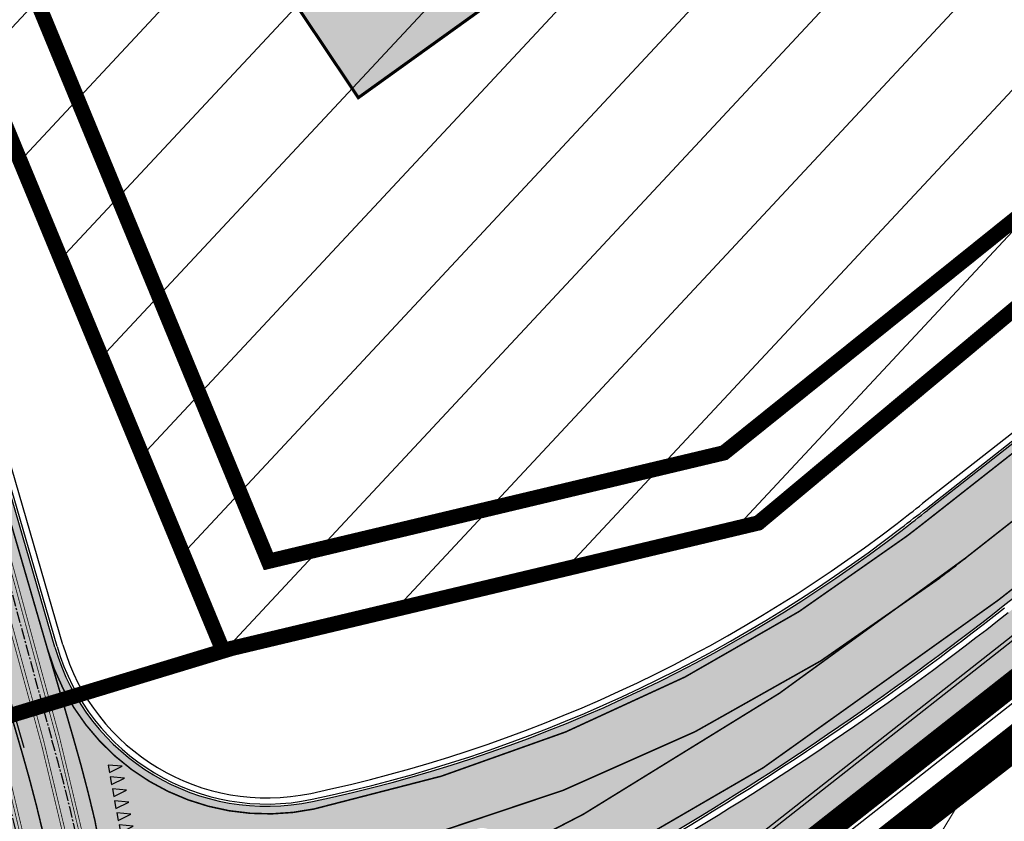
# Model space of a CAD drawing. Units: millimetres. Extents: x 1474 to 546245, y 859 to 6583106.
# Drawn here: x 9289 to 9354, y 10728 to 10781 of the extents above; entities that cross this region are included whole.
import ezdxf

# ---------------------------------------------------------------- set-up
doc = ezdxf.new("R2010")
doc.units = ezdxf.units.MM
for name, pattern in [('CENTER', [16, 10, -2, 2, -2]), ('CENTER2', [1.125, 0.75, -0.125, 0.125, -0.125]), ('DASHED', [19.049999999999997, 12.7, -6.35]), ('Tkm_921_50', [4, 1, -3]), ('Tkm_923b', [2, 1, -1])]:
    doc.linetypes.add(name, pattern=pattern)
for name, color, linetype in [('DET.PLAN', 5, 'DASHED'), ('OPT-hoone', 7, 'Continuous'), ('OPT-hoonest_õigus', 7, 'Continuous'), ('OPT-krundi piir', 1, 'Continuous'), ('tee', 253, 'Continuous'), ('Telg', 7, 'Continuous'), ('TL_katend_AB_KT', 41, 'Continuous'), ('TL_katend_muldeserv', 34, 'Continuous'), ('TL_L_kattemärgistus', 7, 'Continuous'), ('TL_perspektiivne_trammi-rööpad', 214, 'Continuous'), ('TL_tee_äk_ST_10cm', 192, 'Continuous'), ('Trammi-roopad', 7, 'Continuous')]:
    doc.layers.add(name, color=color, linetype=linetype)
doc.layers.add('Level 1', color=24, linetype='Continuous', lineweight=0)
doc.layers.add('OPT-kontaktv-elamumaa', color=2, linetype='Continuous', lineweight=9)
for name, color, linetype, true_color in [('TL_katend_AB_ST-2', 7, 'Continuous', 0xbdbcdc), ('TL_katend_haljastus_muru', 7, 'Continuous', 0xe9ffa8), ('TL_tee_murukaitseriba', 7, 'Murukaitse', 0xb57e40), ('TL_tee_servajoon', 1, 'Continuous', 0xff0000)]:
    doc.layers.add(name, color=color, linetype=linetype, true_color=true_color)
doc.styles.add('RP_lines', font='swissl.ttf')
doc.linetypes.add('Murukaitse', pattern='A,0.4,["|",RP_lines,S=0.29,R=0,X=0,Y=-0.305],0', length=0.4)

# ---------------------------------------------------------------- blocks, each defined once
blk = doc.blocks.new('*U73')
at = {"layer": 'TL_L_kattemärgistus'}
for points in [[(-7.791501716940274, 2.0254631556552), (-8.166612825934237, 1.170014936351847), (-7.671666594059435, 1.09910494020931)], [(-6.99958774594059, 1.912007161827142), (-7.374698854934554, 1.056558942523789), (-6.879752623059751, 0.9856489463812526)], [(-6.207673774940907, 1.798551167999084), (-6.58278488393487, 0.9431029486957312), (-6.087838652060068, 0.8721929525531948)], [(-5.415759803941223, 1.685095174171026), (-5.790870912935187, 0.8296469548676733), (-5.295924681060384, 0.7587369587251369)], [(-4.62384583294154, 1.571639180342969), (-4.998956941935504, 0.7161909610396154), (-4.504010710060701, 0.6452809648970791)], [(-3.831931861941856, 1.458183186514911), (-4.207042970935819, 0.6027349672115575), (-3.712096739061017, 0.5318249710690212)], [(-3.040017890942173, 1.344727192686853), (-3.415128999936136, 0.4892789733834996), (-2.920182768061333, 0.4183689772409634)], [(-2.248103919942489, 1.231271198858795), (-2.623215028936452, 0.3758229795554417), (-2.12826879706165, 0.3049129834129055)], [(-1.456189948942805, 1.117815205030737), (-1.831301057936768, 0.2623669857273839), (-1.336354826061966, 0.1914569895848476)], [(-0.6642759779431217, 1.004359211202679), (-1.039387086937085, 0.148910991899326), (-0.5444408550622826, 0.07800099575678975)], [(0.127637993056562, 0.8909032173746213), (-0.2474731159374011, 0.03545499807126813), (0.2474731159374011, -0.03545499807126813)]]:
    blk.add_hatch(color=0, dxfattribs=at).paths.add_polyline_path(points)
at = {"layer": 'TL_L_kattemärgistus', "color": 0}
for points in [[(-7.791501716940274, 2.0254631556552), (-8.166612825934237, 1.170014936351847), (-7.671666594059435, 1.09910494020931)], [(-6.99958774594059, 1.912007161827142), (-7.374698854934554, 1.056558942523789), (-6.879752623059751, 0.9856489463812526)], [(-6.207673774940907, 1.798551167999084), (-6.58278488393487, 0.9431029486957312), (-6.087838652060068, 0.8721929525531948)], [(-5.415759803941223, 1.685095174171026), (-5.790870912935187, 0.8296469548676733), (-5.295924681060384, 0.7587369587251369)], [(-4.62384583294154, 1.571639180342969), (-4.998956941935504, 0.7161909610396154), (-4.504010710060701, 0.6452809648970791)], [(-3.831931861941856, 1.458183186514911), (-4.207042970935819, 0.6027349672115575), (-3.712096739061017, 0.5318249710690212)], [(-3.040017890942173, 1.344727192686853), (-3.415128999936136, 0.4892789733834996), (-2.920182768061333, 0.4183689772409634)], [(-2.248103919942489, 1.231271198858795), (-2.623215028936452, 0.3758229795554417), (-2.12826879706165, 0.3049129834129055)], [(-1.456189948942805, 1.117815205030737), (-1.831301057936768, 0.2623669857273839), (-1.336354826061966, 0.1914569895848476)], [(-0.6642759779431217, 1.004359211202679), (-1.039387086937085, 0.148910991899326), (-0.5444408550622826, 0.07800099575678975)], [(0.127637993056562, 0.8909032173746213), (-0.2474731159374011, 0.03545499807126813), (0.2474731159374011, -0.03545499807126813)]]:
    blk.add_lwpolyline(points, close=True, dxfattribs=at)
blk = doc.blocks.new('ringtee')
at = {"layer": 'TL_katend_AB_KT', "transparency": 33554687}
h = blk.add_hatch(color=256, dxfattribs=at)
h.dxf.hatch_style = 1
edge = h.paths.add_edge_path()
edge.add_line((546573.9295168713, 6583893.316292326), (546647.939037534, 6583951.480527453))
edge.add_arc((546648.5569503674, 6583950.694280843), 1.000000000648042, 32.30917330789492, 128.1638781708295, ccw=False)
edge.add_line((546649.4021266382, 6583951.228768516), (546651.4809890846, 6583952.568722596))
edge.add_line((546651.4809890846, 6583952.568722596), (546651.3849824509, 6583952.717671421))
edge.add_arc((546652.2255088, 6583953.259442094), 1.000000002552976, 128.163878343893, 212.8042576324131, ccw=False)
edge.add_line((546651.6075959627, 6583954.045688704), (546655.5372130311, 6583957.133982873))
edge.add_line((546655.5372130311, 6583957.133982873), (546655.9060000003, 6583956.559))
edge.add_line((546655.9060000003, 6583956.559), (546660.9360000009, 6583960.030000001))
edge.add_line((546660.9360000009, 6583960.030000001), (546660.2199012544, 6583961.132083639))
edge.add_line((546660.2199012544, 6583961.132083639), (546722.6470295554, 6584010.193693014))
edge.add_arc((546723.2649424034, 6584009.407446394), 1.000000017694599, 48.11780542957041, 128.1638784636771, ccw=False)
edge.add_line((546723.9325436337, 6584010.151965455), (546724.4084702877, 6584009.725207785))
edge.add_line((546724.4084702877, 6584009.725207785), (546725.1170402585, 6584009.017515599))
edge.add_line((546725.1170402585, 6584009.017515599), (546727.1905776283, 6584011.329956057))
edge.add_line((546727.1905776283, 6584011.329956057), (546726.4112739393, 6584011.958764931))
edge.add_line((546726.4112739393, 6584011.958764931), (546722.2809710483, 6584015.66235754))
edge.add_arc((546724.4878120028, 6584008.651483628), 7.35000000047609, 107.4726475472811, 132.2890040669986)
edge.add_line((546719.5422134259, 6584014.088721412), (546720.1530560186, 6584013.540986253))
edge.add_arc((546719.4854547995, 6584012.796467205), 1.000000000595532, -51.83612159914469, 48.117805407575815, ccw=False)
edge.add_line((546720.1033676359, 6584012.010220597), (546572.0757785679, 6583895.675031886))
edge.add_arc((546560.6443910956, 6583910.220594139), 18.50000002110073, 268.1432600787948, 308.1638783584452, ccw=False)
edge.add_line((546560.0449808588, 6583891.730307279), (546557.553637046, 6583891.811070601))
edge.add_arc((546453.4205155353, 6583893.686025794), 104.1499997721663, 357.3180402799963, 358.96847985588465, ccw=False)
edge.add_line((546557.4564353855, 6583888.812645708), (546559.9477791984, 6583888.731882386))
edge.add_arc((546560.6443914868, 6583910.220591389), 21.49999728568455, 268.1432587982459, 308.1638820718913)
at = {"layer": 'TL_katend_AB_ST-2'}
h = blk.add_hatch(color=256, dxfattribs=at)
h.dxf.hatch_style = 1
edge = h.paths.add_edge_path()
edge.add_arc((546724.4878120027, 6584008.651483634), 7.49999999595541, 45.14626896389558, 128.1638784239377, ccw=False)
edge.add_line((546729.7775569279, 6584013.968305858), (546735.2677196596, 6584019.338821666))
edge.add_arc((546742.0796383409, 6584022.476936367), 7.49999999978773, 188.5465203335289, 204.7345787047434, ccw=False)
edge.add_arc((546742.0796383412, 6584022.476936368), 7.500000000294519, 128.1638783982591, 188.5465203401681, ccw=False)
edge.add_line((546737.4452920696, 6584028.37378592), (546847.1781258591, 6584114.613047177))
edge.add_arc((546859.2274261635, 6584099.281238344), 19.49999999745358, 68.19742833966421, 128.1638783997051, ccw=False)
edge.add_line((546866.4699115935, 6584117.386386913), (546870.0353139506, 6584123.713351041))
edge.add_arc((546869.5780558123, 6584123.915625593), 0.4999999993092294, 240.9569596031335, 336.1371252473363, ccw=False)
edge.add_arc((546860.4995267394, 6584106.799688287), 18.87469151745078, 62.0870673204172, 99.18706290722447)
edge.add_arc((546857.3263674099, 6584126.419434023), 0.9999999991138327, 141.9127012265203, 279.18706300544386, ccw=False)
edge.add_arc((546843.2621384695, 6584137.442164438), 16.86905485769277, 321.9127013322862, 356.1556228601355)
edge.add_arc((546861.0910069196, 6584136.244101723), 1.000021908556052, 86.22579143423269, 176.1556228787108, ccw=False)
edge.add_line((546861.1568330997, 6584137.241954784), (546853.1904242965, 6584137.331916632))
edge.add_arc((546833.7661581929, 6584139.048857583), 19.49999999726819, 308.16387839424897, 354.9486655240953, ccw=False)
edge.add_line((546845.8154584956, 6584123.717048749), (546729.5537868976, 6584032.346760341))
edge.add_arc((546724.9194406266, 6584038.243609892), 7.499999999256983, 248.6918174620437, 308.16387839845993, ccw=False)
edge.add_arc((546724.9194406269, 6584038.243609893), 7.500000000131498, 228.7774656418354, 248.69181746297198, ccw=False)
edge.add_line((546719.9770506292, 6584032.602441476), (546716.8793471453, 6584035.316428646))
edge.add_line((546716.8793471453, 6584035.316428646), (546712.2196965866, 6584029.9979747))
edge.add_arc((546707.2641979478, 6584024.368318117), 7.500000000161188, -51.83612160503628, 48.644188889857276, ccw=False)
edge.add_line((546711.8985442182, 6584018.471468566), (546608.894533541, 6583937.520403326))
edge.add_line((546608.894533541, 6583937.520403326), (546613.8378362303, 6583931.230430469))
edge.add_line((546613.8378362303, 6583931.230430469), (546719.8534657311, 6584014.54833318))
h = blk.add_hatch(color=256, dxfattribs=at)
h.dxf.hatch_style = 1
edge = h.paths.add_edge_path()
edge.add_line((546613.8378362305, 6583931.230430469), (546608.8945335421, 6583937.520403325))
edge.add_arc((546487.7836176386, 6584091.624738281), 196.0000000082109, 307.542517541763, 308.1638784006884, ccw=False)
edge.add_arc((546548.7186162536, 6584012.334600524), 95.99999999987692, 281.89548825300955, 307.54251752849177, ccw=False)
edge.add_arc((546565.5179775296, 6583932.584795128), 14.49999999956544, 196.2104236919158, 281.8954882543673, ccw=False)
edge.add_line((546551.5944552833, 6583928.536890948), (546546.7341696438, 6583945.25475091))
edge.add_arc((546158.7960325541, 6583832.471765473), 404.0000000156707, 16.21042369432627, 28.3121487978417)
edge.add_arc((547329.8386612592, 6583473.057986281), 984.1000184699684, 145.9494849332141, 146.478026962649)
edge.add_arc((546158.7960325422, 6583832.471765465), 396.0000000294189, 16.21042369511929, 27.697490008310297, ccw=False)
edge.add_line((546539.0522263353, 6583943.021424467), (546545.1723685615, 6583921.970052536))
edge.add_arc((546537.9705467105, 6583919.876308993), 7.499999999569122, -79.60188013591579, 16.21042370138548, ccw=False)
edge.add_line((546539.3241982331, 6583912.499478539), (546534.7261289166, 6583911.655730867))
edge.add_line((546534.7261289166, 6583911.655730867), (546535.9895370066, 6583904.770689108))
edge.add_line((546535.9895370066, 6583904.770689108), (546537.2869831931, 6583905.008771035))
edge.add_arc((546542.6113458583, 6583875.993237923), 29.49999999259903, 65.61022284825827, 100.39811988535791, ccw=False)
edge.add_arc((546559.9549072055, 6583914.245046758), 12.49999999985611, 245.6102228500471, 292.1401586180113)
edge.add_arc((546487.7836176474, 6584091.624738279), 204.000000001043, 292.1401586193469, 308.1638783986862)
edge = h.paths.add_edge_path(flags=16)
edge.add_line((546556.3994872763, 6583911.566014089), (546566.8575466849, 6583913.485072438))
edge.add_arc((546548.7186162587, 6584012.334600515), 100.4999999903688, 280.3981198782747, 287.7435206937485)
edge.add_arc((546579.6514106671, 6583915.6629282), 0.9999999996362969, -62.431416561033416, 107.74352071368139, ccw=False)
edge.add_arc((546487.7836176476, 6584091.624738283), 199.5000000048489, 295.17984090209484, 297.5685834512522, ccw=False)
edge.add_arc((546559.8992416336, 6583938.231170047), 30.00000000726775, 273.8690115126369, 295.17984090461186, ccw=False)
edge.add_arc((546561.2487552767, 6583918.276751659), 10.00000000016015, 238.7513269266619, 273.869011505713, ccw=False)
edge.add_arc((546556.5799741477, 6583910.582436695), 1.000000000310834, 100.39811996053851, 238.75132684724332, ccw=False)
at = {"layer": 'TL_katend_haljastus_muru', "transparency": 33554687}
h = blk.add_hatch(color=256, dxfattribs=at)
h.dxf.hatch_style = 1
edge = h.paths.add_edge_path()
edge.add_line((546572.0757785679, 6583895.675031886), (546720.1033676359, 6584012.010220597))
edge.add_arc((546719.4854547987, 6584012.796467205), 1.0000000007532, 308.1638784375657, 408.1178053926776)
edge.add_line((546720.1530560182, 6584013.540986253), (546719.8301790879, 6584013.830506088))
edge.add_line((546719.8301790879, 6584013.830506088), (546614.1776882898, 6583930.797994836))
edge.add_arc((546487.7836177025, 6584091.624738176), 204.5499998851143, 292.140158615806, 308.1638784043163, ccw=False)
edge.add_arc((546559.9549072054, 6583914.245046753), 13.04999999528916, 258.1677932942978, 292.1401586256397, ccw=False)
edge.add_arc((546453.4205152997, 6583893.6860258), 104.1500000078159, -1.0315201453676082, 4.287459993139976, ccw=False)
edge.add_line((546557.553637046, 6583891.811070601), (546560.0449808588, 6583891.730307279))
edge.add_arc((546560.6443910954, 6583910.22059414), 18.50000002214999, 268.1432600796089, 308.1638783572299)
at = {"layer": 'TL_katend_muldeserv'}
for p, q in [((546571.9213003578, 6583895.871593539), (546719.9488894268, 6584012.206782249)), ((546648.0935157421, 6583951.283965801), (546574.0839950797, 6583893.119730674))]:
    blk.add_line(p, q, dxfattribs=at)
at = {"layer": 'TL_L_kattemärgistus', "transparency": 33554687, "const_width": 0.1, "flags": 128}
for points in [[(546609.20348996, 6583937.127280022), (546712.2642374235, 6584018.122934822)], [(546716.1112389518, 6584016.694771744), (546611.3661848855, 6583934.375416897)], [(546613.5288798129, 6583931.623553772), (546718.7765106905, 6584014.337884779)], [(546551.1143338264, 6583928.397308044), (546546.2540481846, 6583945.115168015)], [(546549.4448066623, 6583921.602606352), (546542.8931979872, 6583944.138087696)]]:
    blk.add_lwpolyline(points, dxfattribs=at)
at = {"layer": 'TL_L_kattemärgistus', "linetype": 'Tkm_921_50', "transparency": 33554687, "const_width": 0.1, "flags": 128}
blk.add_lwpolyline([(546722.1734614043, 6584011.729313198), (546573.0026478207, 6583894.495661979)], dxfattribs=at)
at = {"layer": 'TL_L_kattemärgistus', "transparency": 33554687, "const_width": 0.1, "flags": 128}
for points in [[(546607.520889904, 6583935.819617589, 0.002711204807129979), (546609.2034899596, 6583937.12728002)], [(546568.6098845133, 6583917.906916833, 0.1123757626806666), (546607.5208899041, 6583935.819617589)], [(546572.8757993454, 6583910.629377525, 0.05671424126284703), (546611.3661848862, 6583934.375416896)], [(546566.767303231, 6583913.97686113, 0.1189967272568404), (546609.6536148553, 6583933.044462767)], [(546564.4773901015, 6583903.129870266, 0.07003081583505247), (546613.5288798129, 6583931.623553772)], [(546551.1143338266, 6583928.397308044, 0.3923239453363351), (546568.6098845132, 6583917.906916833)], [(546550.8103335756, 6583916.384556535, 0.01348686682397113), (546549.4448066617, 6583921.602606351)]]:
    blk.add_lwpolyline(points, format="xyb", dxfattribs=at)
at = {"layer": 'TL_L_kattemärgistus', "transparency": 33554687, "flags": 128}
blk.add_lwpolyline([(546609.6536148551, 6583933.044462767, 0.002711204807129979), (546611.3661848862, 6583934.375416896)], format="xyb", dxfattribs=at)
at = {"layer": 'TL_L_kattemärgistus', "linetype": 'Tkm_923b', "transparency": 33554687, "flags": 128}
blk.add_lwpolyline([(546553.4805009781, 6583911.538727271, 0.1, 0.1, 0.1825557273500804), (546554.2274696499, 6583917.142537819, 0.1, 0.1, 0.01357732562644081), (546552.8056568591, 6583922.579686671, 0.1, 0.1, 0), (546551.1143338264, 6583928.397308044, 0, 0, 0)], format="xyseb", dxfattribs=at)
at = {"layer": 'TL_perspektiivne_trammi-rööpad', "const_width": 0.05}
for points in [[(546538.1657639146, 6583968.53867753, -0.01815188266493241), (546545.6607576087, 6583944.769703049), (546551.7823587051, 6583922.277410032, -0.2469650679223334), (546532.7076556375, 6583828.831813388), (546481.3740082434, 6583766.074161212, 0.3608342239544514), (546482.6907819726, 6583577.62659058), (546715.6698242559, 6583300.785511771)], [(546537.1614139004, 6583968.181414254, -0.01815054794498594), (546544.6326530548, 6583944.487993316), (546550.756180839, 6583921.988621166, -0.2469889286424253), (546531.8825300278, 6583829.506738367), (546480.5488826337, 6583766.749086191, 0.3608342239537617), (546481.8751685219, 6583576.940200968), (546714.8542108051, 6583300.099122159)], [(546533.4570355662, 6583966.856960434, -0.02149841883401669), (546540.9557071247, 6583943.560970363), (546548.1300750206, 6583921.22813879, -0.2469969819083518), (546529.76630731, 6583831.237737331), (546478.4326599156, 6583768.480085154, 0.3608342239555473), (546479.7833419046, 6583575.179798342), (546712.7623841879, 6583298.338719534)], [(546532.4572836591, 6583966.487025136, -0.02151833515219642), (546539.9338698416, 6583943.256476248), (546547.1106090508, 6583920.916263098, -0.2469567572459435), (546528.9411817001, 6583831.912662311), (546477.6075343059, 6583769.155010133, 0.3608342239548673), (546478.9677284539, 6583574.49340873), (546711.9467707372, 6583297.652329922)]]:
    blk.add_lwpolyline(points, format="xyb", dxfattribs=at)
at = {"layer": 'TL_tee_murukaitseriba', "linetype": 'Murukaitse'}
for p, q in [((546711.5586921582, 6584018.9039042), (546608.5546814811, 6583937.952838958)), ((546552.1225888858, 6583928.69043214), (546547.2623032439, 6583945.408292111))]:
    blk.add_line(p, q, dxfattribs=at)
for centre, radius, start, end in [((546487.7836176498, 6584091.624738279), 195.45, 307.5425175492879, 308.1638783982025), ((546548.7186162526, 6584012.334600523), 95.44999999999999, 281.8954882536432, 307.5425175492225), ((546565.5179775297, 6583932.584795128), 13.95, 196.2104236964799, 281.8954882537494)]:
    blk.add_arc(centre, radius, start, end, dxfattribs=at)
at = {"layer": 'TL_tee_murukaitseriba', "linetype": 'Murukaitse', "transparency": 33554687}
blk.add_arc((546487.7836176498, 6584091.624738279), 204.55, 292.1401586186466, 308.1638783982025, dxfattribs=at)
at = {"layer": 'TL_tee_servajoon'}
for p, q in [((546572.0757785679, 6583895.675031886), (546720.1033676359, 6584012.010220597)), ((546647.9390375337, 6583951.480527453), (546573.9295168713, 6583893.316292326))]:
    blk.add_line(p, q, dxfattribs=at)
at = {"layer": 'TL_tee_äk_ST_10cm'}
for p, q in [((546608.8018466159, 6583937.638340316), (546711.8058572923, 6584018.589405558)), ((546711.8985442184, 6584018.471468566), (546608.894533541, 6583937.520403326)), ((546613.8378362303, 6583931.230430469), (546719.8534657311, 6584014.54833318)), ((546551.5944552835, 6583928.536890947), (546546.7341696414, 6583945.254750919)), ((546551.7384917204, 6583928.578765818), (546546.8782060784, 6583945.296625789))]:
    blk.add_line(p, q, dxfattribs=at)
for centre, radius, start, end in [((546487.7836176498, 6584091.624738279), 195.85, 307.5425175492879, 308.1638783982025), ((546487.7836176498, 6584091.624738279), 196, 307.5425175492879, 308.1638783982025), ((546548.7186162526, 6584012.334600523), 95.85, 281.8954882536432, 307.5425175492225), ((546548.7186162526, 6584012.334600523), 96, 281.8954882536432, 307.5425175492225), ((546487.7836176498, 6584091.624738279), 204, 292.1401586186466, 308.1638783982025), ((546487.7836176498, 6584091.624738279), 204.15, 292.1401586186466, 308.1638783982025), ((546565.5179775297, 6583932.584795128), 14.5, 196.2104236964799, 281.8954882537494), ((546565.5179775297, 6583932.584795128), 14.35, 196.2104236964799, 281.8954882537494)]:
    blk.add_arc(centre, radius, start, end, dxfattribs=at)
at = {"layer": 'TL_L_kattemärgistus', "rotation": 288.5512949329209}
blk.add_blockref('*U73', (546556.5742177174, 6583912.679566784), dxfattribs=at)

msp = doc.modelspace()

# ---------------------------------------------------------------- hatches: boundary and pattern name
at = {"layer": 'OPT-hoone', "true_color": 0xe2dada, "transparency": 33554687}
h = msp.add_hatch(color=254, dxfattribs=at)
h.dxf.hatch_style = 1
h.paths.add_polyline_path([(9311.411388573295, 10775.64325402992), (9344.779580804927, 10799.59802371485), (9300.781709892617, 10855.23426749127), (9291.10257628205, 10844.3848806111), (9278.119987478305, 10825.33215976635)])
at = {"layer": 'OPT-kontaktv-elamumaa', "linetype": 'ByBlock'}
h = msp.add_hatch(dxfattribs=at)
h.set_pattern_fill('ANSI31', color=6, scale=2, angle=2)
h.set_pattern_definition([(47, (0, 0), (-4.644096005281733, 4.330689586396866), [])])
h.paths.add_polyline_path([(9289.859403863038, 10869.43213011669), (9262.08482933517, 10837.3563709916), (9275.926085474377, 10802.08252484573), (9282.27729898959, 10788.25501743786), (9302.521803315212, 10739.36412413949), (9337.663529870973, 10747.73267157877), (9367.119930971588, 10771.28665148596)])
h.paths.add_polyline_path([(9329.761265156383, 10818.87499852235), (9367.119930971588, 10771.28665148596), (9447.102549776604, 10835.13018688875), (9400.953403320571, 10875.7574859917)])
h.paths.add_polyline_path([(9289.859403863038, 10869.43213011669), (9329.761283783533, 10818.87501316088), (9400.953403320571, 10875.7574859917), (9346.094847036235, 10923.78241186625), (9338.09847964457, 10923.0820320308)])
h.paths.add_polyline_path([(9456.85846585146, 10852.53167360777), (9467.779860767128, 10851.6554051604), (9582.559773790246, 10943.53530339197), (9581.198695770276, 10945.78498316778), (9569.585944175022, 10964.97930709495)])
h.paths.add_polyline_path([(9387.378159225045, 10914.12261854613), (9456.85846585146, 10852.53167360777), (9569.585944175022, 10964.97930709495), (9556.61211456143, 10986.42331079522), (9530.911277917854, 11028.90335350426)])
h.paths.add_polyline_path([(9354.289253399998, 10943.14296321607), (9387.378159225045, 10914.12261854613), (9530.911277917854, 11028.90335350426), (9518.47103499464, 11049.46540983057), (9506.030792071426, 11070.02746615688), (9482.656900329457, 11082.90193029622), (9476.986876938317, 11080.11280159502), (9424.672541047854, 11032.36939700822), (9405.492519618652, 11006.10027908942)])
at = {"layer": 'OPT-kontaktv-elamumaa', "true_color": 0xf9e79f}
h = msp.add_hatch(dxfattribs=at)
h.set_pattern_fill('ANSI31', color=41, scale=2, angle=14)
h.set_pattern_definition([(59, (0, 0), (-5.443012359458414, 3.270491775678845), [])])
h.paths.add_polyline_path([(9319.764375326713, 10706.75195970699), (9457.89470660672, 10488.01125855462), (9496.992138178437, 10517.89052780215), (9514.337795385218, 10536.44857429495), (9516.05929273757, 10561.05392620157), (9485.849253683553, 10608.14363399635), (9428.996337782786, 10696.81916882624), (9388.44184847176, 10760.33173060117)])

# ---------------------------------------------------------------- linework, layer by layer
at = {"layer": 'DET.PLAN', "color": 4, "ltscale": 0.3, "const_width": 1.5}
msp.add_lwpolyline([(8754.79693288602, 10422.64202443619), (8879.673070541758, 10354.5649381135), (9031.142172053587, 10474.88051654261), (9324.305416846502, 10709.48287044353), (9567.477284731227, 10897.69795458493), (9591.0373480821, 10963.92729511366), (9479.81473649916, 11139.89710696047), (9176.566467000099, 10901.45084486176), (8889.28145898327, 10676.88005982064), (8852.511663028854, 10645.53575645106), (8730.797025515989, 10680.1706446574), (8724.809174178095, 10621.39657383608), (8640.87892555799, 10592.64024068564), (8656.604388572392, 10551.18903951023), (8607.486533017349, 10519.76525262286), (8754.79693288602, 10422.64202443619)], dxfattribs=at)
at = {"layer": 'DET.PLAN', "ltscale": 0.3, "const_width": 1.5}
msp.add_lwpolyline([(9316.86977994148, 10707.66385113807), (9462.807498426599, 10476.25966025885), (9662.058920482974, 10642.64482238667), (9659.165015478386, 10667.60331105263), (9622.727596927885, 10725.96372865592), (9642.650424623032, 10739.54119718728), (9702.532402431796, 10740.44776847946), (9695.52030981092, 10803.23571767518), (9589.162625584664, 10966.37848459415), (9564.31114138462, 10902.11635681946), (9316.86977994148, 10707.66385113807)], dxfattribs=at)
at = {"layer": 'Level 1', "color": 36, "linetype": 'Continuous', "lineweight": 0, "const_width": 1, "flags": 128}
for points in [[(8880.104375326715, 10666.53195970727), (9030.404375326762, 10476.42195970694), (9319.764375326748, 10706.75195970701), (9566.144375326752, 10900.35195970664), (9590.004375326738, 10962.75195970701), (9477.994375326729, 11138.15195970739), (9469.68437532679, 11131.69195970742), (8960.564375326794, 10730.14195970668)], [(9463.454375326808, 10479.00195970701), (9506.584375326813, 10512.1319597069), (9661.17437532678, 10644.34195970686), (9713.604375326715, 10641.77195970657), (9693.704375326808, 10802.0619597066), (9590.004375326738, 10962.75195970701), (9566.144375326752, 10900.35195970664), (9319.764375326748, 10706.75195970701)]]:
    msp.add_lwpolyline(points, close=True, dxfattribs=at)
at = {"layer": 'OPT-hoone', "color": 150, "const_width": 0.2}
msp.add_lwpolyline([(9311.411388573295, 10775.64325402992), (9344.779580804927, 10799.59802371485), (9300.781709892617, 10855.23426749127), (9291.10257628205, 10844.3848806111), (9291.10257628205, 10844.3848806111), (9291.10257628205, 10844.3848806111), (9278.119987478305, 10825.33215976635), (9311.411388573295, 10775.64325402992)], dxfattribs=at)
at = {"layer": 'OPT-hoonest_õigus', "color": 0, "linetype": 'DASHED', "ltscale": 0.5, "const_width": 1}
msp.add_lwpolyline([(9343.147674293781, 10919.4661671318), (9437.01203673851, 10836.68757932203), (9437.104045011278, 10833.55529106258), (9408.28036816843, 10808.99395716971), (9363.984348463418, 10775.28227862751), (9363.984348463418, 10775.28227862751), (9335.415170448192, 10752.33707211109), (9305.508359389787, 10745.21515205724), (9288.313168474415, 10786.83793059679), (9267.999157611339, 10836.41539487465), (9267.999157611339, 10836.41539487465), (9289.604276895232, 10861.15545249487), (9296.247338956746, 10869.18083155284), (9314.02593801025, 10889.91621214373), (9337.81016316457, 10918.33249095211), (9343.147674294247, 10919.4661671318)], dxfattribs=at)
at = {"layer": 'OPT-krundi piir', "color": 1, "linetype": 'DASHED', "const_width": 1}
msp.add_lwpolyline([(9262.004630752082, 10837.21392716131), (9302.519550974772, 10739.36358777376), (9302.519550974772, 10739.36358777376), (9302.519550974772, 10739.36358777376), (9302.519550974772, 10739.36358777376), (9337.663529870973, 10747.73267157877), (9337.663529870973, 10747.73267157877), (9337.663529870973, 10747.73267157877), (9367.019438616053, 10772.25691026579), (9367.019438616053, 10772.25691026579), (9367.019438616053, 10772.25691026579), (9328.226030256541, 10820.54465386121), (9289.755126972042, 10869.31615681889), (9289.755126972042, 10869.31615681889), (9289.755126972042, 10869.31615681889), (9262.004630752082, 10837.21392716131), (9262.004630752082, 10837.21392716131)], dxfattribs=at)
at = {"layer": 'OPT-krundi piir', "linetype": 'DASHED', "const_width": 1}
msp.add_lwpolyline([(9141.869262147171, 10667.92726387957), (9177.134188092838, 10721.83476292191), (9202.929427647905, 10761.26648762578), (9213.609135792416, 10773.0598792754), (9211.343397804594, 10774.5408036107), (9222.799974915048, 10792.17254610675), (9232.323405479023, 10786.07443040366), (9254.005109013, 10786.17486227246), (9276.242140961753, 10731.3526505133), (9302.535876915616, 10739.33013610577), (9302.535876915616, 10739.33013610577), (9262.018721063563, 10837.17989876995), (9272.810211258882, 10865.98716000038)], dxfattribs=at)
at = {"layer": 'Telg', "color": 1, "linetype": 'CENTER', "lineweight": -3, "flags": 128}
msp.add_lwpolyline([(9282.905666475011, 10755.54082553963), (9289.457275150055, 10733.00534419565)], dxfattribs=at)
at = {"layer": 'Trammi-roopad', "color": 5, "linetype": 'CENTER2'}
for points in [[(9277.676057395352, 10779.76278373542, -0.01815121608303429), (9285.159173726164, 10756.03158636893), (9291.281736685838, 10733.53575922585, -0.246976951446107), (9272.30756132043, 10640.57201372123), (9220.973913926342, 10577.81436154468, 0.3608342239541053), (9222.295443735029, 10388.68613361696), (9427.117458380353, 10145.30309391337)], [(9272.96962810046, 10778.07473062853, -0.02150836298150721), (9280.457258594282, 10754.81145609579), (9287.632813614271, 10732.47492916545, -0.2469769514452776), (9269.366212992756, 10642.97793766333), (9218.032565598553, 10580.22028548679, 0.3608342239552062), (9219.388003667062, 10386.2393413795), (9424.21001831227, 10142.85630167591)]]:
    msp.add_lwpolyline(points, format="xyb", dxfattribs=at)
at = {"layer": 'Trammi-roopad', "color": 5, "const_width": 0.05}
for points in [[(9278.178232402368, 10779.94141537359, -0.01815188266493021), (9285.673226096495, 10756.17244089244), (9291.794827192849, 10733.68014787546, -0.2469650679223334), (9272.720124125308, 10640.2345512308), (9221.38647673122, 10577.47689905519, 0.3608342239544514), (9222.703250460387, 10389.02932842298), (9427.52526510571, 10145.64628871939)], [(9277.17388238822, 10779.58415209724, -0.01815054794497742), (9284.645121542564, 10755.89073115902), (9290.768649326814, 10733.39135900921, -0.2469889286424253), (9271.89499851555, 10640.90947621072), (9220.561351121463, 10578.15182403418, 0.3608342239537617), (9221.887637009671, 10388.34293881095), (9426.709651654879, 10144.95989910735)], [(9272.469752146922, 10777.88976297936, -0.02151833515219151), (9279.946338329408, 10754.65921409091), (9287.123077538623, 10732.31900094113, -0.2469567572459435), (9268.953650187877, 10643.31540015376), (9217.620002793674, 10580.55774797628, 0.3608342239548673), (9218.980196941704, 10385.89614657348), (9423.802211586912, 10142.51310686989)], [(9273.469504053997, 10778.25969827677, -0.02149841883402155), (9280.96817561245, 10754.96370820644), (9288.142543508382, 10732.63087663277, -0.2469969819083518), (9269.778775797751, 10642.64047517384), (9218.445128403431, 10579.8828229973, 0.3608342239555473), (9219.79581039242, 10386.58253618552), (9424.617825037627, 10143.19949648193)]]:
    msp.add_lwpolyline(points, format="xyb", dxfattribs=at)

# ---------------------------------------------------------------- block references
at = {"layer": 'tee'}
msp.add_blockref('ringtee', (-537260.1056246733, -6573188.948040294), dxfattribs=at)

doc.saveas('drawing.dxf')
